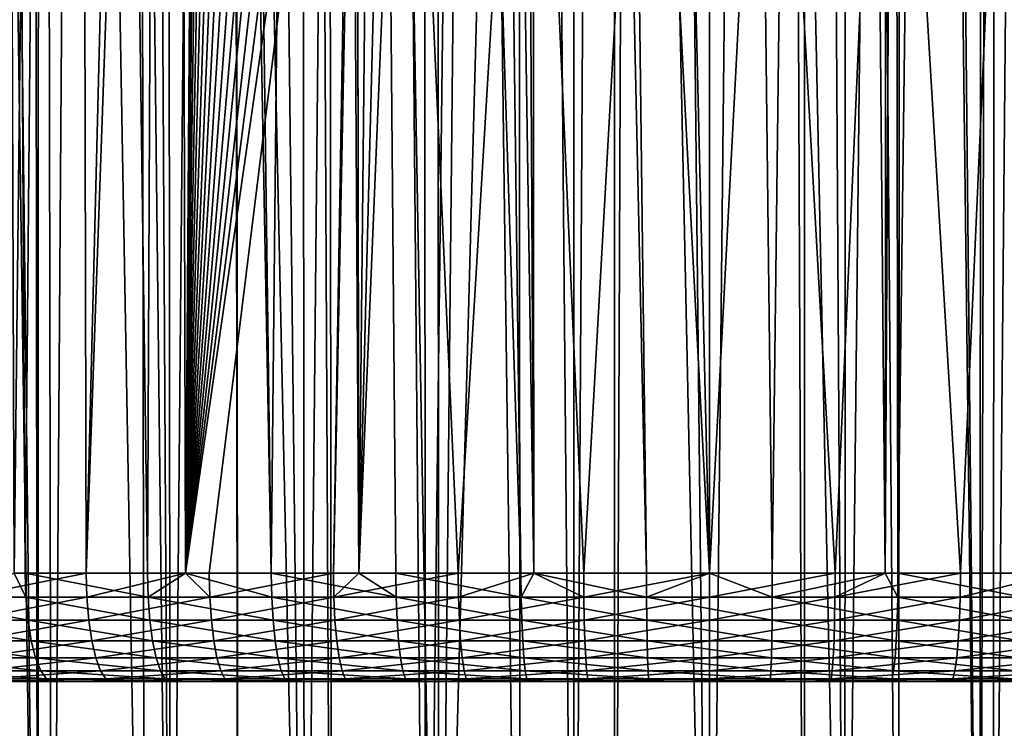
# Model space of a CAD drawing. Extents: x -45 to 45, y -56.5 to 0.
# Drawn here: x -5 to 2.1, y -51.3 to -46.2 of the extents above; entities that cross this region are included whole.
import ezdxf

# ---------------------------------------------------------------- set-up
doc = ezdxf.new("R2010")
doc.units = 0
doc.layers.add('L1', color=7, linetype='CONTINUOUS')
doc.layers.add('L3', color=7, linetype='CONTINUOUS')

msp = doc.modelspace()

# ---------------------------------------------------------------- linework, layer by layer
at = {"layer": 'L1', "color": 7}
for points in [[(-4.888289, -56.28023, -12.95036), (-5.428612, -9.271214, -12.65497), (-5.845428, -56.28023, -13.18457)], [(-5.455145, -56.28023, -56.91094), (-5.554246, -9.271214, -57.30895), (-4.888289, -56.28023, -57.04964)], [(-4.888289, -56.28023, -57.04964), (-5.554246, -9.271214, -57.30895), (-4.943245, -9.271214, -57.45739)], [(-4.888289, -56.28023, -12.95036), (-4.871226, -9.271214, -12.53228), (-5.428612, -9.271214, -12.65497)], [(-4.888289, -56.28023, -57.04964), (-4.943245, -9.271214, -57.45739), (-4.109488, -56.28023, -57.20456)], [(-4.109488, -56.28023, -57.20456), (-4.943245, -9.271214, -57.45739), (-4.184033, -9.271214, -57.60734)], [(-4.785087, -56.28023, -12.92983), (-4.871226, -9.271214, -12.53228), (-4.888289, -56.28023, -12.95036)], [(-4.785087, -56.28023, -12.92983), (-4.455558, -9.271214, -12.44079), (-4.871226, -9.271214, -12.53228)], [(-3.921844, -56.28023, -12.75812), (-4.455558, -9.271214, -12.44079), (-4.785087, -56.28023, -12.92983)], [(-3.921844, -56.28023, -12.75812), (-3.493192, -9.271214, -12.27229), (-4.455558, -9.271214, -12.44079)], [(-4.109488, -56.28023, -57.20456), (-4.184033, -9.271214, -57.60734), (-3.921844, -56.28023, -57.24188)], [(-3.921844, -56.28023, -57.24188), (-4.184033, -9.271214, -57.60734), (-3.965779, -9.271214, -57.65044)], [(-3.921844, -56.28023, -57.24188), (-3.965779, -9.271214, -57.65044), (-2.947934, -56.28023, -57.39178)], [(-2.947934, -56.28023, -57.39178), (-3.965779, -9.271214, -57.65044), (-2.980867, -9.271214, -57.80097)], [(-3.430161, -56.28023, -12.68244), (-3.493192, -9.271214, -12.27229), (-3.921844, -56.28023, -12.75812)], [(-3.430161, -56.28023, -12.68244), (-3.474138, -9.271214, -12.26895), (-3.493192, -9.271214, -12.27229)], [(-2.947934, -56.28023, -12.60822), (-2.486197, -9.271214, -12.1398), (-3.474138, -9.271214, -12.26895)], [(-2.947934, -56.28023, -12.60822), (-3.474138, -9.271214, -12.26895), (-3.430161, -56.28023, -12.68244)], [(-2.947934, -56.28023, -57.39178), (-2.980867, -9.271214, -57.80097), (-2.748241, -56.28023, -57.41365)], [(-2.748241, -56.28023, -57.41365), (-2.980867, -9.271214, -57.80097), (-2.798167, -9.271214, -57.82085)], [(-2.063501, -56.28023, -12.51136), (-2.486197, -9.271214, -12.1398), (-2.947934, -56.28023, -12.60822)], [(-2.748241, -56.28023, -57.41365), (-2.798167, -9.271214, -57.82085), (-1.968412, -56.28023, -57.49905)], [(-1.968412, -56.28023, -57.49905), (-2.798167, -9.271214, -57.82085), (-1.990359, -9.271214, -57.9087)], [(-2.063501, -56.28023, -12.51136), (-2.100726, -9.271214, -12.10631), (-2.486197, -9.271214, -12.1398)], [(-1.493588, -9.271214, -12.05356), (-2.100726, -9.271214, -12.10631), (-2.063501, -56.28023, -12.51136)], [(-1.968412, -56.28023, -12.50094), (-1.493588, -9.271214, -12.05356), (-2.063501, -56.28023, -12.51136)], [(-1.968412, -56.28023, -57.49905), (-1.990359, -9.271214, -57.9087), (-1.376534, -56.28023, -57.53785)], [(-1.376534, -56.28023, -57.53785), (-1.990359, -9.271214, -57.9087), (-1.401528, -9.271214, -57.94702)], [(-1.968412, -56.28023, -12.50094), (-0.701108, -9.271214, -12.0192), (-1.493588, -9.271214, -12.05356)], [(-0.985144, -56.28023, -12.4365), (-0.701108, -9.271214, -12.0192), (-1.968412, -56.28023, -12.50094)], [(-1.376534, -56.28023, -57.53785), (-1.401528, -9.271214, -57.94702), (-0.985144, -56.28023, -57.5635)], [(-0.985144, -56.28023, -57.5635), (-1.401528, -9.271214, -57.94702), (-0.996115, -9.271214, -57.97341)], [(-0.985144, -56.28023, -57.5635), (-0.996115, -9.271214, -57.97341), (0, -56.28023, -57.585)], [(0, -56.28023, -57.585), (-0.996115, -9.271214, -57.97341), (0, -9.271214, -57.995)], [(-0.688657, -56.28023, -12.43003), (-0.701108, -9.271214, -12.0192), (-0.985144, -56.28023, -12.4365)], [(-0.688657, -56.28023, -12.43003), (-0.498174, -9.271214, -12.0104), (-0.701108, -9.271214, -12.0192)], [(0, -56.28023, -12.415), (-0.498174, -9.271214, -12.0104), (-0.688657, -56.28023, -12.43003)], [(0, -56.28023, -12.415), (0.498174, -9.271214, -12.0104), (-0.498174, -9.271214, -12.0104)], [(0.688657, -56.28023, -12.43003), (0.498174, -9.271214, -12.0104), (0, -56.28023, -12.415)], [(0, -56.28023, -57.585), (0, -9.271214, -57.995), (0.985144, -56.28023, -57.5635)], [(0.985144, -56.28023, -57.5635), (0, -9.271214, -57.995), (0.996115, -9.271214, -57.97341)], [(0.688657, -56.28023, -12.43003), (0.701108, -9.271214, -12.0192), (0.498174, -9.271214, -12.0104)], [(0.985144, -56.28023, -12.4365), (0.701108, -9.271214, -12.0192), (0.688657, -56.28023, -12.43003)], [(0.985144, -56.28023, -12.4365), (1.493588, -9.271214, -12.05356), (0.701108, -9.271214, -12.0192)], [(1.968412, -56.28023, -12.50094), (1.493588, -9.271214, -12.05356), (0.985144, -56.28023, -12.4365)], [(0.985144, -56.28023, -57.5635), (0.996115, -9.271214, -57.97341), (1.376534, -56.28023, -57.53785)], [(1.376534, -56.28023, -57.53785), (0.996115, -9.271214, -57.97341), (1.401528, -9.271214, -57.94702)], [(1.376534, -56.28023, -57.53785), (1.401528, -9.271214, -57.94702), (1.968412, -56.28023, -57.49905)], [(1.968412, -56.28023, -57.49905), (1.401528, -9.271214, -57.94702), (1.990359, -9.271214, -57.9087)], [(1.968412, -56.28023, -12.50094), (2.100726, -9.271214, -12.10631), (1.493588, -9.271214, -12.05356)], [(2.063501, -56.28023, -12.51136), (2.100726, -9.271214, -12.10631), (1.968412, -56.28023, -12.50094)], [(1.968412, -56.28023, -57.49905), (1.990359, -9.271214, -57.9087), (2.748241, -56.28023, -57.41365)], [(2.748241, -56.28023, -57.41365), (1.990359, -9.271214, -57.9087), (2.798167, -9.271214, -57.82085)], [(2.947934, -56.28023, -12.60822), (2.486197, -9.271214, -12.1398), (2.063501, -56.28023, -12.51136)], [(2.063501, -56.28023, -12.51136), (2.486197, -9.271214, -12.1398), (2.100726, -9.271214, -12.10631)]]:
    msp.add_3dface(points, dxfattribs=at)
at = {"layer": 'L3', "color": 7}
for points in [[(-5.059771, -50.17975, 54.29501), (-4.625694, -11.27277, 54.96694), (-5.197618, -11.27277, 54.82065)], [(-5.060561, -50.17975, 15.70176), (-5.197618, -11.27277, 15.17935), (-4.979703, -50.17975, 15.67893)], [(-4.979703, -50.17975, 15.67893), (-5.197618, -11.27277, 15.17935), (-4.625694, -11.27277, 15.03306)], [(-4.535374, -50.17975, 54.43017), (-4.625694, -11.27277, 54.96694), (-5.059771, -50.17975, 54.29501)], [(-4.979703, -50.17975, 15.67893), (-4.625694, -11.27277, 15.03306), (-4.088661, -50.17975, 15.47094)], [(-4.535374, -50.17975, 54.43017), (-3.933159, -26.12858, 54.90341), (-4.625694, -11.27277, 54.96694)], [(-4.088661, -50.17975, 15.47094), (-4.625694, -11.27277, 15.03306), (-3.917187, -11.27277, 14.88583)], [(-4.088661, -50.17975, 15.47094), (-3.917187, -11.27277, 14.88583), (-3.813274, -50.17975, 15.41985)], [(-3.813274, -50.17975, 15.41985), (-3.917187, -11.27277, 14.88583), (-3.189021, -50.17975, 15.30403)], [(-3.189021, -50.17975, 15.30403), (-3.917187, -11.27277, 14.88583), (-3.712113, -11.27277, 14.84321)], [(-3.189021, -50.17975, 15.30403), (-3.712113, -11.27277, 14.84321), (-2.790838, -11.27277, 14.69515)], [(-2.790838, -11.27277, 14.69515), (-2.550866, -50.17975, 15.21567), (-3.189021, -50.17975, 15.30403)], [(-2.620577, -11.27277, 14.67568), (-2.550866, -50.17975, 15.21567), (-2.790838, -11.27277, 14.69515)], [(-1.863778, -11.27277, 14.58916), (-1.371528, -50.17975, 15.09472), (-2.620577, -11.27277, 14.67568)], [(-2.620577, -11.27277, 14.67568), (-1.371528, -50.17975, 15.09472), (-2.282675, -50.17975, 15.17853)], [(-2.620577, -11.27277, 14.67568), (-2.282675, -50.17975, 15.17853), (-2.550866, -50.17975, 15.21567)], [(-1.312817, -11.27277, 14.55148), (-1.278271, -50.17975, 15.09044), (-1.863778, -11.27277, 14.58916)], [(-1.863778, -11.27277, 14.58916), (-1.278271, -50.17975, 15.09044), (-1.371528, -50.17975, 15.09472)], [(-0.932856, -11.27277, 14.52549), (-0.457497, -50.17975, 15.05277), (-1.312817, -11.27277, 14.55148)], [(-1.312817, -11.27277, 14.55148), (-0.457497, -50.17975, 15.05277), (-1.278271, -50.17975, 15.09044)], [(0, -11.27277, 14.50425), (0, -50.17975, 15.05277), (-0.932856, -11.27277, 14.52549)], [(-0.932856, -11.27277, 14.52549), (0, -50.17975, 15.05277), (-0.457497, -50.17975, 15.05277)], [(0.932856, -11.27277, 14.52549), (0.457497, -50.17975, 15.05277), (0, -11.27277, 14.50425)], [(0, -11.27277, 14.50425), (0.457497, -50.17975, 15.05277), (0, -50.17975, 15.05277)], [(0.932856, -11.27277, 14.52549), (1.278271, -50.17975, 15.09044), (0.457497, -50.17975, 15.05277)], [(1.312817, -11.27277, 14.55148), (1.278271, -50.17975, 15.09044), (0.932856, -11.27277, 14.52549)], [(1.312817, -11.27277, 14.55148), (1.371528, -50.17975, 15.09472), (1.278271, -50.17975, 15.09044)], [(1.863778, -11.27277, 14.58916), (1.371528, -50.17975, 15.09472), (1.312817, -11.27277, 14.55148)], [(1.863778, -11.27277, 14.58916), (2.282675, -50.17975, 15.17853), (1.371528, -50.17975, 15.09472)], [(2.620577, -11.27277, 14.67568), (2.282675, -50.17975, 15.17853), (1.863778, -11.27277, 14.58916)], [(-3.865195, -31.15085, 54.84514), (-3.933159, -26.12858, 54.90341), (-4.535374, -50.17975, 54.43017)], [(-3.813415, -50.17975, 54.58132), (-3.865195, -31.15085, 54.84514), (-4.535374, -50.17975, 54.43017)], [(-3.813415, -50.17975, 54.58132), (-3.743011, -40.17976, 54.74038), (-3.865195, -31.15085, 54.84514)], [(-3.741648, -40.22824, 54.73995), (-3.743011, -40.17976, 54.74038), (-3.813415, -50.17975, 54.58132)], [(-3.813415, -50.17975, 54.58132), (-3.730542, -40.36177, 54.74016), (-3.741648, -40.22824, 54.73995)], [(-3.813415, -50.17975, 54.58132), (-3.708579, -40.49457, 54.74241), (-3.730542, -40.36177, 54.74016)], [(-3.674972, -40.62829, 54.74679), (-3.708579, -40.49457, 54.74241), (-3.813415, -50.17975, 54.58132)], [(-3.813415, -50.17975, 54.58132), (-3.631971, -40.75444, 54.75295), (-3.674972, -40.62829, 54.74679)], [(-3.813415, -50.17975, 54.58132), (-3.578798, -40.87679, 54.76092), (-3.631971, -40.75444, 54.75295)], [(-3.515366, -40.99506, 54.77063), (-3.578798, -40.87679, 54.76092), (-3.813415, -50.17975, 54.58132)], [(-3.813415, -50.17975, 54.58132), (-3.440586, -41.11008, 54.78214), (-3.515366, -40.99506, 54.77063)], [(-3.813415, -50.17975, 54.58132), (-3.359158, -41.2148, 54.79465), (-3.440586, -41.11008, 54.78214)], [(-3.269264, -41.31232, 54.80832), (-3.359158, -41.2148, 54.79465), (-3.813415, -50.17975, 54.58132)], [(-3.813415, -50.17975, 54.58132), (-3.170928, -41.40232, 54.82303), (-3.269264, -41.31232, 54.80832)], [(-3.813415, -50.17975, 54.58132), (-3.066401, -41.48273, 54.83833), (-3.170928, -41.40232, 54.82303)], [(-2.955588, -41.55375, 54.85414), (-3.066401, -41.48273, 54.83833), (-3.813415, -50.17975, 54.58132)], [(-3.813415, -50.17975, 54.58132), (-2.839081, -41.61493, 54.87027), (-2.955588, -41.55375, 54.85414)], [(-3.813415, -50.17975, 54.58132), (-2.717009, -41.66599, 54.88661), (-2.839081, -41.61493, 54.87027)], [(-2.592508, -41.70566, 54.90266), (-2.717009, -41.66599, 54.88661), (-3.813415, -50.17975, 54.58132)], [(-3.813415, -50.17975, 54.58132), (-3.639798, -50.17975, 54.61767), (-2.592508, -41.70566, 54.90266)], [(-2.592508, -41.70566, 54.90266), (-3.639798, -50.17975, 54.61767), (-2.736568, -50.17975, 54.76392)], [(-2.592508, -41.70566, 54.90266), (-2.736568, -50.17975, 54.76392), (-2.566579, -41.71149, 54.90587)], [(-2.566579, -41.71149, 54.90587), (-2.736568, -50.17975, 54.76392), (-2.551076, -50.17975, 54.78528)], [(-2.566579, -41.71149, 54.90587), (-2.551076, -50.17975, 54.78528), (-2.465224, -41.73425, 54.91843)], [(-2.551076, -50.17975, 54.78528), (-2.335768, -41.75157, 54.93378), (-2.465224, -41.73425, 54.91843)], [(-2.551076, -50.17975, 54.78528), (-2.20433, -41.75742, 54.94866), (-2.335768, -41.75157, 54.93378)], [(-1.827582, -50.17975, 54.8686), (-2.20433, -41.75742, 54.94866), (-2.551076, -50.17975, 54.78528)], [(-1.827582, -50.17975, 54.8686), (-1.324309, -41.75742, 55.02634), (-2.20433, -41.75742, 54.94866)], [(-1.278014, -50.17975, 54.90646), (-1.324309, -41.75742, 55.02634), (-1.827582, -50.17975, 54.8686)], [(-1.278014, -50.17975, 54.90646), (-1.285859, -41.75742, 55.02803), (-1.324309, -41.75742, 55.02634)], [(-0.914753, -50.17975, 54.93149), (-0.441722, -41.75742, 55.06522), (-1.285859, -41.75742, 55.02803)], [(-0.914753, -50.17975, 54.93149), (-1.285859, -41.75742, 55.02803), (-1.278014, -50.17975, 54.90646)], [(0, -50.17975, 54.95247), (-0.441722, -41.75742, 55.06522), (-0.914753, -50.17975, 54.93149)], [(0, -50.17975, 54.95247), (0, -41.75742, 55.06522), (-0.441722, -41.75742, 55.06522)], [(0.914753, -50.17975, 54.93149), (0.441722, -41.75742, 55.06522), (0, -50.17975, 54.95247)], [(0, -50.17975, 54.95247), (0.441722, -41.75742, 55.06522), (0, -41.75742, 55.06522)], [(0.914753, -50.17975, 54.93149), (1.285859, -41.75742, 55.02803), (0.441722, -41.75742, 55.06522)], [(1.278014, -50.17975, 54.90646), (1.285859, -41.75742, 55.02803), (0.914753, -50.17975, 54.93149)], [(1.827582, -50.17975, 54.8686), (1.324309, -41.75742, 55.02634), (1.278014, -50.17975, 54.90646)], [(1.278014, -50.17975, 54.90646), (1.324309, -41.75742, 55.02634), (1.285859, -41.75742, 55.02803)], [(1.827582, -50.17975, 54.8686), (2.20433, -41.75742, 54.94866), (1.324309, -41.75742, 55.02634)], [(2.551076, -50.17975, 54.78528), (2.20433, -41.75742, 54.94866), (1.827582, -50.17975, 54.8686)], [(-5.853761, -50.35592, 15.94874), (-5.060561, -50.17975, 15.70176), (-4.974171, -50.35592, 15.70039)], [(-5.41539, -50.35592, 54.18048), (-4.530336, -50.35592, 54.40858), (-4.535374, -50.17975, 54.43017)], [(-5.41539, -50.35592, 54.18048), (-4.535374, -50.17975, 54.43017), (-5.059771, -50.17975, 54.29501)], [(-5.060561, -50.17975, 15.70176), (-4.979703, -50.17975, 15.67893), (-4.974171, -50.35592, 15.70039)], [(-4.974171, -50.35592, 15.70039), (-4.979703, -50.17975, 15.67893), (-4.084119, -50.35592, 15.49264)], [(-4.979703, -50.17975, 15.67893), (-4.088661, -50.17975, 15.47094), (-4.084119, -50.35592, 15.49264)], [(-4.530336, -50.35592, 54.40858), (-3.813415, -50.17975, 54.58132), (-4.535374, -50.17975, 54.43017)], [(-4.530336, -50.35592, 54.40858), (-3.635755, -50.35592, 54.59588), (-3.813415, -50.17975, 54.58132)], [(-4.084119, -50.35592, 15.49264), (-4.088661, -50.17975, 15.47094), (-3.813274, -50.17975, 15.41985)], [(-4.084119, -50.35592, 15.49264), (-3.813274, -50.17975, 15.41985), (-3.185479, -50.35592, 15.32591)], [(-3.635755, -50.35592, 54.59588), (-3.639798, -50.17975, 54.61767), (-3.813415, -50.17975, 54.58132)], [(-3.185479, -50.35592, 15.32591), (-3.813274, -50.17975, 15.41985), (-3.189021, -50.17975, 15.30403)], [(-3.635755, -50.35592, 54.59588), (-2.736568, -50.17975, 54.76392), (-3.639798, -50.17975, 54.61767)], [(-3.635755, -50.35592, 54.59588), (-2.733527, -50.35592, 54.74196), (-2.736568, -50.17975, 54.76392)], [(-3.185479, -50.35592, 15.32591), (-3.189021, -50.17975, 15.30403), (-2.280139, -50.35592, 15.20055)], [(-2.280139, -50.35592, 15.20055), (-3.189021, -50.17975, 15.30403), (-2.550866, -50.17975, 15.21567)], [(-2.551076, -50.17975, 54.78528), (-2.736568, -50.17975, 54.76392), (-2.733527, -50.35592, 54.74196)], [(-2.733527, -50.35592, 54.74196), (-1.825552, -50.35592, 54.84652), (-1.827582, -50.17975, 54.8686)], [(-2.733527, -50.35592, 54.74196), (-1.827582, -50.17975, 54.8686), (-2.551076, -50.17975, 54.78528)], [(-2.280139, -50.35592, 15.20055), (-2.550866, -50.17975, 15.21567), (-2.282675, -50.17975, 15.17853)], [(-1.370004, -50.35592, 15.11684), (-2.280139, -50.35592, 15.20055), (-2.282675, -50.17975, 15.17853)], [(-1.370004, -50.35592, 15.11684), (-2.282675, -50.17975, 15.17853), (-1.371528, -50.17975, 15.09472)], [(-1.825552, -50.35592, 54.84652), (-1.278014, -50.17975, 54.90646), (-1.827582, -50.17975, 54.8686)], [(-1.825552, -50.35592, 54.84652), (-0.913737, -50.35592, 54.90935), (-1.278014, -50.17975, 54.90646)], [(-1.371528, -50.17975, 15.09472), (-1.278271, -50.17975, 15.09044), (-1.370004, -50.35592, 15.11684)], [(-1.370004, -50.35592, 15.11684), (-1.278271, -50.17975, 15.09044), (-0.456989, -50.35592, 15.07493)], [(-1.278271, -50.17975, 15.09044), (-0.457497, -50.17975, 15.05277), (-0.456989, -50.35592, 15.07493)], [(-0.913737, -50.35592, 54.90935), (-0.914753, -50.17975, 54.93149), (-1.278014, -50.17975, 54.90646)], [(-0.913737, -50.35592, 54.90935), (0, -50.17975, 54.95247), (-0.914753, -50.17975, 54.93149)], [(-0.913737, -50.35592, 54.90935), (0, -50.35592, 54.93031), (0, -50.17975, 54.95247)], [(-0.457497, -50.17975, 15.05277), (0, -50.17975, 15.05277), (-0.456989, -50.35592, 15.07493)], [(-0.456989, -50.35592, 15.07493), (0, -50.17975, 15.05277), (0.456989, -50.35592, 15.07493)], [(0, -50.17975, 15.05277), (0.457497, -50.17975, 15.05277), (0.456989, -50.35592, 15.07493)], [(0, -50.35592, 54.93031), (0.913737, -50.35592, 54.90935), (0.914753, -50.17975, 54.93149)], [(0, -50.35592, 54.93031), (0.914753, -50.17975, 54.93149), (0, -50.17975, 54.95247)], [(0.457497, -50.17975, 15.05277), (1.278271, -50.17975, 15.09044), (0.456989, -50.35592, 15.07493)], [(0.456989, -50.35592, 15.07493), (1.278271, -50.17975, 15.09044), (1.370004, -50.35592, 15.11684)], [(1.825552, -50.35592, 54.84652), (1.827582, -50.17975, 54.8686), (0.913737, -50.35592, 54.90935)], [(0.913737, -50.35592, 54.90935), (1.827582, -50.17975, 54.8686), (1.278014, -50.17975, 54.90646)], [(0.913737, -50.35592, 54.90935), (1.278014, -50.17975, 54.90646), (0.914753, -50.17975, 54.93149)], [(1.278271, -50.17975, 15.09044), (1.371528, -50.17975, 15.09472), (1.370004, -50.35592, 15.11684)], [(1.370004, -50.35592, 15.11684), (1.371528, -50.17975, 15.09472), (2.280139, -50.35592, 15.20055)], [(1.371528, -50.17975, 15.09472), (2.282675, -50.17975, 15.17853), (2.280139, -50.35592, 15.20055)], [(2.551076, -50.17975, 54.78528), (1.827582, -50.17975, 54.8686), (1.825552, -50.35592, 54.84652)], [(1.825552, -50.35592, 54.84652), (2.733527, -50.35592, 54.74196), (2.551076, -50.17975, 54.78528)], [(-4.959077, -50.52286, 15.75896), (-5.835998, -50.52286, 16.00655), (-5.853761, -50.35592, 15.94874)], [(-5.853761, -50.35592, 15.94874), (-4.974171, -50.35592, 15.70039), (-4.959077, -50.52286, 15.75896)], [(-5.398957, -50.52286, 54.12227), (-4.530336, -50.35592, 54.40858), (-5.41539, -50.35592, 54.18048)], [(-5.398957, -50.52286, 54.12227), (-4.516589, -50.52286, 54.34969), (-4.530336, -50.35592, 54.40858)], [(-4.974171, -50.35592, 15.70039), (-4.084119, -50.35592, 15.49264), (-4.071726, -50.52286, 15.55184)], [(-4.959077, -50.52286, 15.75896), (-4.974171, -50.35592, 15.70039), (-4.071726, -50.52286, 15.55184)], [(-4.516589, -50.52286, 54.34969), (-3.635755, -50.35592, 54.59588), (-4.530336, -50.35592, 54.40858)], [(-4.516589, -50.52286, 54.34969), (-3.624722, -50.52286, 54.53641), (-3.635755, -50.35592, 54.59588)], [(-3.185479, -50.35592, 15.32591), (-3.175812, -50.52286, 15.38561), (-4.084119, -50.35592, 15.49264)], [(-4.071726, -50.52286, 15.55184), (-4.084119, -50.35592, 15.49264), (-3.175812, -50.52286, 15.38561)], [(-3.624722, -50.52286, 54.53641), (-2.733527, -50.35592, 54.74196), (-3.635755, -50.35592, 54.59588)], [(-3.624722, -50.52286, 54.53641), (-2.725233, -50.52286, 54.68205), (-2.733527, -50.35592, 54.74196)], [(-2.280139, -50.35592, 15.20055), (-2.27322, -50.52286, 15.26063), (-3.185479, -50.35592, 15.32591)], [(-3.185479, -50.35592, 15.32591), (-2.27322, -50.52286, 15.26063), (-3.175812, -50.52286, 15.38561)], [(-2.725233, -50.52286, 54.68205), (-1.825552, -50.35592, 54.84652), (-2.733527, -50.35592, 54.74196)], [(-2.725233, -50.52286, 54.68205), (-1.820012, -50.52286, 54.7863), (-1.825552, -50.35592, 54.84652)], [(-1.365847, -50.52286, 15.17717), (-2.27322, -50.52286, 15.26063), (-2.280139, -50.35592, 15.20055)], [(-1.365847, -50.52286, 15.17717), (-2.280139, -50.35592, 15.20055), (-1.370004, -50.35592, 15.11684)], [(-1.820012, -50.52286, 54.7863), (-0.913737, -50.35592, 54.90935), (-1.825552, -50.35592, 54.84652)], [(-1.820012, -50.52286, 54.7863), (-0.910964, -50.52286, 54.84894), (-0.913737, -50.35592, 54.90935)], [(-0.455602, -50.52286, 15.1354), (-1.365847, -50.52286, 15.17717), (-1.370004, -50.35592, 15.11684)], [(-1.370004, -50.35592, 15.11684), (-0.456989, -50.35592, 15.07493), (-0.455602, -50.52286, 15.1354)], [(-0.910964, -50.52286, 54.84894), (0, -50.35592, 54.93031), (-0.913737, -50.35592, 54.90935)], [(-0.910964, -50.52286, 54.84894), (0, -50.52286, 54.86983), (0, -50.35592, 54.93031)], [(-0.456989, -50.35592, 15.07493), (0.456989, -50.35592, 15.07493), (0.455602, -50.52286, 15.1354)], [(-0.455602, -50.52286, 15.1354), (-0.456989, -50.35592, 15.07493), (0.455602, -50.52286, 15.1354)], [(0, -50.52286, 54.86983), (0.910964, -50.52286, 54.84894), (0.913737, -50.35592, 54.90935)], [(0, -50.52286, 54.86983), (0.913737, -50.35592, 54.90935), (0, -50.35592, 54.93031)], [(0.455602, -50.52286, 15.1354), (0.456989, -50.35592, 15.07493), (1.365847, -50.52286, 15.17717)], [(0.456989, -50.35592, 15.07493), (1.370004, -50.35592, 15.11684), (1.365847, -50.52286, 15.17717)], [(1.825552, -50.35592, 54.84652), (0.913737, -50.35592, 54.90935), (0.910964, -50.52286, 54.84894)], [(0.910964, -50.52286, 54.84894), (1.820012, -50.52286, 54.7863), (1.825552, -50.35592, 54.84652)], [(1.365847, -50.52286, 15.17717), (1.370004, -50.35592, 15.11684), (2.27322, -50.52286, 15.26063)], [(1.370004, -50.35592, 15.11684), (2.280139, -50.35592, 15.20055), (2.27322, -50.52286, 15.26063)], [(2.725233, -50.52286, 54.68205), (2.733527, -50.35592, 54.74196), (1.820012, -50.52286, 54.7863)], [(1.825552, -50.35592, 54.84652), (1.820012, -50.52286, 54.7863), (2.733527, -50.35592, 54.74196)], [(-4.959077, -50.52286, 15.75896), (-4.935164, -50.67235, 15.85174), (-5.835998, -50.52286, 16.00655)], [(-5.807857, -50.67235, 16.09813), (-5.835998, -50.52286, 16.00655), (-4.935164, -50.67235, 15.85174)], [(-5.372923, -50.67235, 54.03006), (-4.516589, -50.52286, 54.34969), (-5.398957, -50.52286, 54.12227)], [(-5.372923, -50.67235, 54.03006), (-4.49481, -50.67235, 54.25639), (-4.516589, -50.52286, 54.34969)], [(-4.052092, -50.67235, 15.64561), (-4.935164, -50.67235, 15.85174), (-4.959077, -50.52286, 15.75896)], [(-4.959077, -50.52286, 15.75896), (-4.071726, -50.52286, 15.55184), (-4.052092, -50.67235, 15.64561)], [(-4.49481, -50.67235, 54.25639), (-3.624722, -50.52286, 54.53641), (-4.516589, -50.52286, 54.34969)], [(-4.49481, -50.67235, 54.25639), (-3.607244, -50.67235, 54.44221), (-3.624722, -50.52286, 54.53641)], [(-4.071726, -50.52286, 15.55184), (-3.175812, -50.52286, 15.38561), (-3.160499, -50.67235, 15.48019)], [(-4.052092, -50.67235, 15.64561), (-4.071726, -50.52286, 15.55184), (-3.160499, -50.67235, 15.48019)], [(-3.607244, -50.67235, 54.44221), (-2.725233, -50.52286, 54.68205), (-3.624722, -50.52286, 54.53641)], [(-3.607244, -50.67235, 54.44221), (-2.712092, -50.67235, 54.58714), (-2.725233, -50.52286, 54.68205)], [(-3.175812, -50.52286, 15.38561), (-2.27322, -50.52286, 15.26063), (-2.262259, -50.67235, 15.35582)], [(-3.160499, -50.67235, 15.48019), (-3.175812, -50.52286, 15.38561), (-2.262259, -50.67235, 15.35582)], [(-2.712092, -50.67235, 54.58714), (-1.820012, -50.52286, 54.7863), (-2.725233, -50.52286, 54.68205)], [(-2.712092, -50.67235, 54.58714), (-1.811236, -50.67235, 54.69089), (-1.820012, -50.52286, 54.7863)], [(-1.359261, -50.67235, 15.27276), (-2.262259, -50.67235, 15.35582), (-2.27322, -50.52286, 15.26063)], [(-1.359261, -50.67235, 15.27276), (-2.27322, -50.52286, 15.26063), (-1.365847, -50.52286, 15.17717)], [(-1.811236, -50.67235, 54.69089), (-0.910964, -50.52286, 54.84894), (-1.820012, -50.52286, 54.7863)], [(-1.811236, -50.67235, 54.69089), (-0.906571, -50.67235, 54.75323), (-0.910964, -50.52286, 54.84894)], [(-0.453405, -50.67235, 15.23118), (-1.359261, -50.67235, 15.27276), (-1.365847, -50.52286, 15.17717)], [(-0.455602, -50.52286, 15.1354), (-0.453405, -50.67235, 15.23118), (-1.365847, -50.52286, 15.17717)], [(-0.906571, -50.67235, 54.75323), (0, -50.52286, 54.86983), (-0.910964, -50.52286, 54.84894)], [(-0.906571, -50.67235, 54.75323), (0, -50.67235, 54.77402), (0, -50.52286, 54.86983)], [(0.453405, -50.67235, 15.23118), (-0.453405, -50.67235, 15.23118), (-0.455602, -50.52286, 15.1354)], [(-0.455602, -50.52286, 15.1354), (0.455602, -50.52286, 15.1354), (0.453405, -50.67235, 15.23118)], [(0, -50.67235, 54.77402), (0.910964, -50.52286, 54.84894), (0, -50.52286, 54.86983)], [(0, -50.67235, 54.77402), (0.906571, -50.67235, 54.75323), (0.910964, -50.52286, 54.84894)], [(0.453405, -50.67235, 15.23118), (0.455602, -50.52286, 15.1354), (1.359261, -50.67235, 15.27276)], [(0.455602, -50.52286, 15.1354), (1.365847, -50.52286, 15.17717), (1.359261, -50.67235, 15.27276)], [(1.811236, -50.67235, 54.69089), (1.820012, -50.52286, 54.7863), (0.906571, -50.67235, 54.75323)], [(0.910964, -50.52286, 54.84894), (0.906571, -50.67235, 54.75323), (1.820012, -50.52286, 54.7863)], [(1.359261, -50.67235, 15.27276), (1.365847, -50.52286, 15.17717), (2.262259, -50.67235, 15.35582)], [(1.365847, -50.52286, 15.17717), (2.27322, -50.52286, 15.26063), (2.262259, -50.67235, 15.35582)], [(2.725233, -50.52286, 54.68205), (1.820012, -50.52286, 54.7863), (1.811236, -50.67235, 54.69089)], [(2.712092, -50.67235, 54.58714), (2.725233, -50.52286, 54.68205), (1.811236, -50.67235, 54.69089)], [(-4.903611, -50.79702, 15.97416), (-5.770724, -50.79702, 16.21898), (-5.807857, -50.67235, 16.09813)], [(-5.807857, -50.67235, 16.09813), (-4.935164, -50.67235, 15.85174), (-4.903611, -50.79702, 15.97416)], [(-5.338571, -50.79702, 53.9084), (-4.49481, -50.67235, 54.25639), (-5.372923, -50.67235, 54.03006)], [(-5.338571, -50.79702, 53.9084), (-4.466072, -50.79702, 54.13327), (-4.49481, -50.67235, 54.25639)], [(-4.052092, -50.67235, 15.64561), (-4.026185, -50.79702, 15.76935), (-4.935164, -50.67235, 15.85174)], [(-4.903611, -50.79702, 15.97416), (-4.935164, -50.67235, 15.85174), (-4.026185, -50.79702, 15.76935)], [(-4.466072, -50.79702, 54.13327), (-3.607244, -50.67235, 54.44221), (-4.49481, -50.67235, 54.25639)], [(-4.466072, -50.79702, 54.13327), (-3.584181, -50.79702, 54.31791), (-3.607244, -50.67235, 54.44221)], [(-3.140292, -50.79702, 15.60499), (-4.026185, -50.79702, 15.76935), (-4.052092, -50.67235, 15.64561)], [(-4.052092, -50.67235, 15.64561), (-3.160499, -50.67235, 15.48019), (-3.140292, -50.79702, 15.60499)], [(-3.584181, -50.79702, 54.31791), (-2.712092, -50.67235, 54.58714), (-3.607244, -50.67235, 54.44221)], [(-3.584181, -50.79702, 54.31791), (-2.694752, -50.79702, 54.46192), (-2.712092, -50.67235, 54.58714)], [(-3.160499, -50.67235, 15.48019), (-2.262259, -50.67235, 15.35582), (-2.247795, -50.79702, 15.48141)], [(-3.140292, -50.79702, 15.60499), (-3.160499, -50.67235, 15.48019), (-2.247795, -50.79702, 15.48141)], [(-2.694752, -50.79702, 54.46192), (-1.811236, -50.67235, 54.69089), (-2.712092, -50.67235, 54.58714)], [(-2.694752, -50.79702, 54.46192), (-1.799656, -50.79702, 54.56499), (-1.811236, -50.67235, 54.69089)], [(-1.35057, -50.79702, 15.39888), (-2.247795, -50.79702, 15.48141), (-2.262259, -50.67235, 15.35582)], [(-1.35057, -50.79702, 15.39888), (-2.262259, -50.67235, 15.35582), (-1.359261, -50.67235, 15.27276)], [(-1.799656, -50.79702, 54.56499), (-0.906571, -50.67235, 54.75323), (-1.811236, -50.67235, 54.69089)], [(-1.799656, -50.79702, 54.56499), (-0.900775, -50.79702, 54.62693), (-0.906571, -50.67235, 54.75323)], [(-0.450506, -50.79702, 15.35757), (-1.35057, -50.79702, 15.39888), (-1.359261, -50.67235, 15.27276)], [(-0.453405, -50.67235, 15.23118), (-0.450506, -50.79702, 15.35757), (-1.359261, -50.67235, 15.27276)], [(-0.900775, -50.79702, 54.62693), (0, -50.67235, 54.77402), (-0.906571, -50.67235, 54.75323)], [(-0.900775, -50.79702, 54.62693), (0, -50.79702, 54.64759), (0, -50.67235, 54.77402)], [(0.450506, -50.79702, 15.35757), (-0.450506, -50.79702, 15.35757), (-0.453405, -50.67235, 15.23118)], [(0.453405, -50.67235, 15.23118), (0.450506, -50.79702, 15.35757), (-0.453405, -50.67235, 15.23118)], [(0.906571, -50.67235, 54.75323), (0, -50.67235, 54.77402), (0, -50.79702, 54.64759)], [(0.900775, -50.79702, 54.62693), (0.906571, -50.67235, 54.75323), (0, -50.79702, 54.64759)], [(1.35057, -50.79702, 15.39888), (0.450506, -50.79702, 15.35757), (0.453405, -50.67235, 15.23118)], [(0.453405, -50.67235, 15.23118), (1.359261, -50.67235, 15.27276), (1.35057, -50.79702, 15.39888)], [(1.811236, -50.67235, 54.69089), (0.906571, -50.67235, 54.75323), (0.900775, -50.79702, 54.62693)], [(1.799656, -50.79702, 54.56499), (1.811236, -50.67235, 54.69089), (0.900775, -50.79702, 54.62693)], [(1.35057, -50.79702, 15.39888), (1.359261, -50.67235, 15.27276), (2.247795, -50.79702, 15.48141)], [(1.359261, -50.67235, 15.27276), (2.262259, -50.67235, 15.35582), (2.247795, -50.79702, 15.48141)], [(2.712092, -50.67235, 54.58714), (1.811236, -50.67235, 54.69089), (1.799656, -50.79702, 54.56499)], [(2.694752, -50.79702, 54.46192), (2.712092, -50.67235, 54.58714), (1.799656, -50.79702, 54.56499)], [(-4.865971, -50.89074, 16.1202), (-5.726429, -50.89074, 16.36314), (-5.770724, -50.79702, 16.21898)], [(-4.903611, -50.79702, 15.97416), (-4.865971, -50.89074, 16.1202), (-5.770724, -50.79702, 16.21898)], [(-5.297593, -50.89074, 53.76326), (-4.466072, -50.79702, 54.13327), (-5.338571, -50.79702, 53.9084)], [(-5.297593, -50.89074, 53.76326), (-4.431791, -50.89074, 53.98641), (-4.466072, -50.79702, 54.13327)], [(-3.995281, -50.89074, 15.91697), (-4.865971, -50.89074, 16.1202), (-4.903611, -50.79702, 15.97416)], [(-4.903611, -50.79702, 15.97416), (-4.026185, -50.79702, 15.76935), (-3.995281, -50.89074, 15.91697)], [(-4.431791, -50.89074, 53.98641), (-3.584181, -50.79702, 54.31791), (-4.466072, -50.79702, 54.13327)], [(-4.431791, -50.89074, 53.98641), (-3.556669, -50.89074, 54.16963), (-3.584181, -50.79702, 54.31791)], [(-3.140292, -50.79702, 15.60499), (-3.116188, -50.89074, 15.75386), (-4.026185, -50.79702, 15.76935)], [(-3.995281, -50.89074, 15.91697), (-4.026185, -50.79702, 15.76935), (-3.116188, -50.89074, 15.75386)], [(-3.556669, -50.89074, 54.16963), (-2.694752, -50.79702, 54.46192), (-3.584181, -50.79702, 54.31791)], [(-3.556669, -50.89074, 54.16963), (-2.674067, -50.89074, 54.31253), (-2.694752, -50.79702, 54.46192)], [(-2.230541, -50.89074, 15.63123), (-3.116188, -50.89074, 15.75386), (-3.140292, -50.79702, 15.60499)], [(-3.140292, -50.79702, 15.60499), (-2.247795, -50.79702, 15.48141), (-2.230541, -50.89074, 15.63123)], [(-2.674067, -50.89074, 54.31253), (-1.799656, -50.79702, 54.56499), (-2.694752, -50.79702, 54.46192)], [(-2.674067, -50.89074, 54.31253), (-1.785842, -50.89074, 54.41482), (-1.799656, -50.79702, 54.56499)], [(-1.340204, -50.89074, 15.54934), (-2.247795, -50.79702, 15.48141), (-1.35057, -50.79702, 15.39888)], [(-2.230541, -50.89074, 15.63123), (-2.247795, -50.79702, 15.48141), (-1.340204, -50.89074, 15.54934)], [(-1.785842, -50.89074, 54.41482), (-0.900775, -50.79702, 54.62693), (-1.799656, -50.79702, 54.56499)], [(-1.785842, -50.89074, 54.41482), (-0.893861, -50.89074, 54.47628), (-0.900775, -50.79702, 54.62693)], [(-0.447048, -50.89074, 15.50835), (-1.340204, -50.89074, 15.54934), (-1.35057, -50.79702, 15.39888)], [(-0.450506, -50.79702, 15.35757), (-0.447048, -50.89074, 15.50835), (-1.35057, -50.79702, 15.39888)], [(-0.893861, -50.89074, 54.47628), (0, -50.79702, 54.64759), (-0.900775, -50.79702, 54.62693)], [(-0.893861, -50.89074, 54.47628), (0, -50.89074, 54.49678), (0, -50.79702, 54.64759)], [(0.447048, -50.89074, 15.50835), (-0.447048, -50.89074, 15.50835), (-0.450506, -50.79702, 15.35757)], [(0.450506, -50.79702, 15.35757), (0.447048, -50.89074, 15.50835), (-0.450506, -50.79702, 15.35757)], [(0.900775, -50.79702, 54.62693), (0, -50.79702, 54.64759), (0, -50.89074, 54.49678)], [(0.893861, -50.89074, 54.47628), (0.900775, -50.79702, 54.62693), (0, -50.89074, 54.49678)], [(1.340204, -50.89074, 15.54934), (0.447048, -50.89074, 15.50835), (0.450506, -50.79702, 15.35757)], [(1.35057, -50.79702, 15.39888), (1.340204, -50.89074, 15.54934), (0.450506, -50.79702, 15.35757)], [(1.799656, -50.79702, 54.56499), (0.900775, -50.79702, 54.62693), (0.893861, -50.89074, 54.47628)], [(1.785842, -50.89074, 54.41482), (1.799656, -50.79702, 54.56499), (0.893861, -50.89074, 54.47628)], [(2.230541, -50.89074, 15.63123), (1.340204, -50.89074, 15.54934), (1.35057, -50.79702, 15.39888)], [(1.35057, -50.79702, 15.39888), (2.247795, -50.79702, 15.48141), (2.230541, -50.89074, 15.63123)], [(2.694752, -50.79702, 54.46192), (1.799656, -50.79702, 54.56499), (1.785842, -50.89074, 54.41482)], [(1.785842, -50.89074, 54.41482), (2.674067, -50.89074, 54.31253), (2.694752, -50.79702, 54.46192)], [(-4.824101, -50.94888, 16.28266), (-5.677154, -50.94888, 16.52351), (-5.726429, -50.89074, 16.36314)], [(-4.865971, -50.89074, 16.1202), (-4.824101, -50.94888, 16.28266), (-5.726429, -50.89074, 16.36314)], [(-5.252008, -50.94888, 53.6018), (-4.431791, -50.89074, 53.98641), (-5.297593, -50.89074, 53.76326)], [(-5.252008, -50.94888, 53.6018), (-4.393656, -50.94888, 53.82303), (-4.431791, -50.89074, 53.98641)], [(-3.960901, -50.94888, 16.08117), (-4.824101, -50.94888, 16.28266), (-4.865971, -50.89074, 16.1202)], [(-3.995281, -50.89074, 15.91697), (-3.960901, -50.94888, 16.08117), (-4.865971, -50.89074, 16.1202)], [(-4.393656, -50.94888, 53.82303), (-3.556669, -50.89074, 54.16963), (-4.431791, -50.89074, 53.98641)], [(-4.393656, -50.94888, 53.82303), (-3.526064, -50.94888, 54.00467), (-3.556669, -50.89074, 54.16963)], [(-3.089373, -50.94888, 15.91947), (-3.960901, -50.94888, 16.08117), (-3.995281, -50.89074, 15.91697)], [(-3.995281, -50.89074, 15.91697), (-3.116188, -50.89074, 15.75386), (-3.089373, -50.94888, 15.91947)], [(-3.526064, -50.94888, 54.00467), (-2.674067, -50.89074, 54.31253), (-3.556669, -50.89074, 54.16963)], [(-3.526064, -50.94888, 54.00467), (-2.651057, -50.94888, 54.14635), (-2.674067, -50.89074, 54.31253)], [(-2.230541, -50.89074, 15.63123), (-2.211347, -50.94888, 15.7979), (-3.116188, -50.89074, 15.75386)], [(-3.089373, -50.94888, 15.91947), (-3.116188, -50.89074, 15.75386), (-2.211347, -50.94888, 15.7979)], [(-2.651057, -50.94888, 54.14635), (-1.785842, -50.89074, 54.41482), (-2.674067, -50.89074, 54.31253)], [(-2.651057, -50.94888, 54.14635), (-1.770475, -50.94888, 54.24776), (-1.785842, -50.89074, 54.41482)], [(-1.328671, -50.94888, 15.71671), (-2.211347, -50.94888, 15.7979), (-2.230541, -50.89074, 15.63123)], [(-2.230541, -50.89074, 15.63123), (-1.340204, -50.89074, 15.54934), (-1.328671, -50.94888, 15.71671)], [(-1.770475, -50.94888, 54.24776), (-0.893861, -50.89074, 54.47628), (-1.785842, -50.89074, 54.41482)], [(-1.770475, -50.94888, 54.24776), (-0.886169, -50.94888, 54.30869), (-0.893861, -50.89074, 54.47628)], [(-0.447048, -50.89074, 15.50835), (-0.443201, -50.94888, 15.67607), (-1.340204, -50.89074, 15.54934)], [(-1.328671, -50.94888, 15.71671), (-1.340204, -50.89074, 15.54934), (-0.443201, -50.94888, 15.67607)], [(-0.886169, -50.94888, 54.30869), (0, -50.89074, 54.49678), (-0.893861, -50.89074, 54.47628)], [(-0.886169, -50.94888, 54.30869), (0, -50.94888, 54.32901), (0, -50.89074, 54.49678)], [(0.443201, -50.94888, 15.67607), (-0.443201, -50.94888, 15.67607), (-0.447048, -50.89074, 15.50835)], [(0.447048, -50.89074, 15.50835), (0.443201, -50.94888, 15.67607), (-0.447048, -50.89074, 15.50835)], [(0.893861, -50.89074, 54.47628), (0, -50.89074, 54.49678), (0, -50.94888, 54.32901)], [(0.886169, -50.94888, 54.30869), (0.893861, -50.89074, 54.47628), (0, -50.94888, 54.32901)], [(1.328671, -50.94888, 15.71671), (0.443201, -50.94888, 15.67607), (0.447048, -50.89074, 15.50835)], [(1.340204, -50.89074, 15.54934), (1.328671, -50.94888, 15.71671), (0.447048, -50.89074, 15.50835)], [(1.785842, -50.89074, 54.41482), (0.893861, -50.89074, 54.47628), (0.886169, -50.94888, 54.30869)], [(0.886169, -50.94888, 54.30869), (1.770475, -50.94888, 54.24776), (1.785842, -50.89074, 54.41482)], [(2.211347, -50.94888, 15.7979), (1.328671, -50.94888, 15.71671), (1.340204, -50.89074, 15.54934)], [(2.230541, -50.89074, 15.63123), (2.211347, -50.94888, 15.7979), (1.340204, -50.89074, 15.54934)], [(1.770475, -50.94888, 54.24776), (2.651057, -50.94888, 54.14635), (2.674067, -50.89074, 54.31253)], [(1.785842, -50.89074, 54.41482), (1.770475, -50.94888, 54.24776), (2.674067, -50.89074, 54.31253)], [(6.870494, -50.96858, 52.87782), (-19.12109, -50.96858, 36.09738), (-19.15129, -50.96858, 35.21959)], [(6.870494, -50.96858, 52.87782), (-19.15129, -50.96858, 35.21959), (-19.14122, -50.96858, 34.34134)], [(6.870494, -50.96858, 52.87782), (-19.14122, -50.96858, 34.34134), (-19.0909, -50.96858, 33.46447)], [(-1.754312, -50.96858, 54.07204), (-2.626855, -50.96858, 53.97155), (-19.12109, -50.96858, 36.09738)], [(6.043632, -50.96858, 53.17401), (-19.12109, -50.96858, 36.09738), (6.870494, -50.96858, 52.87782)], [(6.043632, -50.96858, 53.17401), (5.204061, -50.96858, 53.43198), (-19.12109, -50.96858, 36.09738)], [(-19.12109, -50.96858, 36.09738), (5.204061, -50.96858, 53.43198), (4.353545, -50.96858, 53.65119)], [(-19.12109, -50.96858, 36.09738), (4.353545, -50.96858, 53.65119), (3.493874, -50.96858, 53.83117)], [(3.493874, -50.96858, 53.83117), (2.626855, -50.96858, 53.97155), (-19.12109, -50.96858, 36.09738)], [(-19.12109, -50.96858, 36.09738), (2.626855, -50.96858, 53.97155), (1.754312, -50.96858, 54.07204)], [(-19.12109, -50.96858, 36.09738), (1.754312, -50.96858, 54.07204), (0.878079, -50.96858, 54.13241)], [(0.878079, -50.96858, 54.13241), (0, -50.96858, 54.15255), (-19.12109, -50.96858, 36.09738)], [(-19.12109, -50.96858, 36.09738), (0, -50.96858, 54.15255), (-0.878079, -50.96858, 54.13241)], [(-19.12109, -50.96858, 36.09738), (-0.878079, -50.96858, 54.13241), (-1.754312, -50.96858, 54.07204)], [(-2.626855, -50.96858, 53.97155), (-3.493874, -50.96858, 53.83117), (-19.12109, -50.96858, 36.09738)], [(-19.12109, -50.96858, 36.09738), (-3.493874, -50.96858, 53.83117), (-4.353545, -50.96858, 53.65119)], [(-19.12109, -50.96858, 36.09738), (-4.353545, -50.96858, 53.65119), (-19.05067, -50.96858, 36.97287)], [(-19.0909, -50.96858, 33.46447), (-19.00042, -50.96858, 32.59084), (6.870494, -50.96858, 52.87782)], [(-19.05067, -50.96858, 36.97287), (-4.353545, -50.96858, 53.65119), (-18.94019, -50.96858, 37.8442)], [(6.870494, -50.96858, 52.87782), (-19.00042, -50.96858, 32.59084), (-18.86999, -50.96858, 31.72226)], [(-4.353545, -50.96858, 53.65119), (-18.78988, -50.96858, 38.70955), (-18.94019, -50.96858, 37.8442)], [(6.870494, -50.96858, 52.87782), (-18.86999, -50.96858, 31.72226), (-18.69988, -50.96858, 30.86058)], [(-4.353545, -50.96858, 53.65119), (-18.60005, -50.96858, 39.5671), (-18.78988, -50.96858, 38.70955)], [(-18.69988, -50.96858, 30.86058), (-18.49044, -50.96858, 30.00761), (6.870494, -50.96858, 52.87782)], [(-18.3711, -50.96858, 40.41505), (-18.60005, -50.96858, 39.5671), (-4.353545, -50.96858, 53.65119)], [(6.870494, -50.96858, 52.87782), (-18.49044, -50.96858, 30.00761), (-18.24211, -50.96858, 29.16514)], [(-18.10353, -50.96858, 41.25161), (-18.3711, -50.96858, 40.41505), (-4.353545, -50.96858, 53.65119)], [(6.870494, -50.96858, 52.87782), (-18.24211, -50.96858, 29.16514), (-17.95542, -50.96858, 28.33493)], [(-4.353545, -50.96858, 53.65119), (-17.79787, -50.96858, 42.07502), (-18.10353, -50.96858, 41.25161)], [(-17.95542, -50.96858, 28.33493), (-17.63097, -50.96858, 27.51875), (6.870494, -50.96858, 52.87782)], [(-4.353545, -50.96858, 53.65119), (-17.45479, -50.96858, 42.88355), (-17.79787, -50.96858, 42.07502)], [(6.870494, -50.96858, 52.87782), (-17.63097, -50.96858, 27.51875), (-17.26944, -50.96858, 26.71829)], [(-17.07501, -50.96858, 43.6755), (-17.45479, -50.96858, 42.88355), (-4.353545, -50.96858, 53.65119)], [(6.870494, -50.96858, 52.87782), (-17.26944, -50.96858, 26.71829), (-16.87159, -50.96858, 25.93526)], [(-4.353545, -50.96858, 53.65119), (-16.65931, -50.96858, 44.44921), (-17.07501, -50.96858, 43.6755)], [(-16.87159, -50.96858, 25.93526), (-16.43827, -50.96858, 25.17128), (6.870494, -50.96858, 52.87782)], [(-4.353545, -50.96858, 53.65119), (-16.20858, -50.96858, 45.20305), (-16.65931, -50.96858, 44.44921)], [(6.870494, -50.96858, 52.87782), (-16.43827, -50.96858, 25.17128), (-15.97037, -50.96858, 24.42798)], [(-15.72376, -50.96858, 45.93543), (-16.20858, -50.96858, 45.20305), (-4.353545, -50.96858, 53.65119)], [(6.870494, -50.96858, 52.87782), (-15.97037, -50.96858, 24.42798), (-15.46888, -50.96858, 23.70691)], [(-15.20587, -50.96858, 46.64481), (-15.72376, -50.96858, 45.93543), (-4.353545, -50.96858, 53.65119)], [(-15.46888, -50.96858, 23.70691), (-14.93487, -50.96858, 23.00959), (6.870494, -50.96858, 52.87782)], [(-15.20587, -50.96858, 46.64481), (-4.353545, -50.96858, 53.65119), (-14.65601, -50.96858, 47.32971)], [(6.870494, -50.96858, 52.87782), (-14.93487, -50.96858, 23.00959), (-14.36944, -50.96858, 22.33749)], [(-14.65601, -50.96858, 47.32971), (-4.353545, -50.96858, 53.65119), (-5.204061, -50.96858, 53.43198)], [(6.870494, -50.96858, 52.87782), (-14.36944, -50.96858, 22.33749), (-13.7738, -50.96858, 21.69201)], [(6.870494, -50.96858, 52.87782), (-13.7738, -50.96858, 21.69201), (-13.14919, -50.96858, 21.07452)], [(-13.14919, -50.96858, 21.07452), (-12.49693, -50.96858, 20.48632), (6.870494, -50.96858, 52.87782)], [(6.870494, -50.96858, 52.87782), (-12.49693, -50.96858, 20.48632), (-11.81839, -50.96858, 19.92864)], [(6.870494, -50.96858, 52.87782), (-11.81839, -50.96858, 19.92864), (-11.11499, -50.96858, 19.40265)], [(-11.11499, -50.96858, 19.40265), (-10.38822, -50.96858, 18.90947), (6.870494, -50.96858, 52.87782)], [(6.870494, -50.96858, 52.87782), (-10.38822, -50.96858, 18.90947), (-9.639597, -50.96858, 18.45012)], [(6.870494, -50.96858, 52.87782), (-9.639597, -50.96858, 18.45012), (-8.870706, -50.96858, 18.02558)], [(-8.870706, -50.96858, 18.02558), (-8.083159, -50.96858, 17.63674), (6.870494, -50.96858, 52.87782)], [(6.870494, -50.96858, 52.87782), (-8.083159, -50.96858, 17.63674), (-7.278614, -50.96858, 17.28441)], [(6.870494, -50.96858, 52.87782), (-7.278614, -50.96858, 17.28441), (-6.458761, -50.96858, 16.96934)], [(-6.458761, -50.96858, 16.96934), (-5.625325, -50.96858, 16.69219), (6.870494, -50.96858, 52.87782)], [(-4.78006, -50.96858, 16.45354), (-5.625325, -50.96858, 16.69219), (-5.677154, -50.94888, 16.52351)], [(-4.824101, -50.94888, 16.28266), (-4.78006, -50.96858, 16.45354), (-5.677154, -50.94888, 16.52351)], [(-5.625325, -50.96858, 16.69219), (-4.78006, -50.96858, 16.45354), (6.870494, -50.96858, 52.87782)], [(-5.204061, -50.96858, 53.43198), (-4.393656, -50.94888, 53.82303), (-5.252008, -50.94888, 53.6018)], [(-5.204061, -50.96858, 53.43198), (-4.353545, -50.96858, 53.65119), (-4.393656, -50.94888, 53.82303)], [(-3.924741, -50.96858, 16.25389), (-4.78006, -50.96858, 16.45354), (-4.824101, -50.94888, 16.28266)], [(-3.960901, -50.94888, 16.08117), (-3.924741, -50.96858, 16.25389), (-4.824101, -50.94888, 16.28266)], [(6.870494, -50.96858, 52.87782), (-4.78006, -50.96858, 16.45354), (-3.924741, -50.96858, 16.25389)], [(-4.353545, -50.96858, 53.65119), (-3.526064, -50.94888, 54.00467), (-4.393656, -50.94888, 53.82303)], [(-4.353545, -50.96858, 53.65119), (-3.493874, -50.96858, 53.83117), (-3.526064, -50.94888, 54.00467)], [(-3.061169, -50.96858, 16.09367), (-3.924741, -50.96858, 16.25389), (-3.960901, -50.94888, 16.08117)], [(-3.089373, -50.94888, 15.91947), (-3.061169, -50.96858, 16.09367), (-3.960901, -50.94888, 16.08117)], [(6.870494, -50.96858, 52.87782), (-3.924741, -50.96858, 16.25389), (-3.061169, -50.96858, 16.09367)], [(-3.493874, -50.96858, 53.83117), (-2.651057, -50.94888, 54.14635), (-3.526064, -50.94888, 54.00467)], [(-3.493874, -50.96858, 53.83117), (-2.626855, -50.96858, 53.97155), (-2.651057, -50.94888, 54.14635)], [(-2.191159, -50.96858, 15.9732), (-3.061169, -50.96858, 16.09367), (-3.089373, -50.94888, 15.91947)], [(-3.089373, -50.94888, 15.91947), (-2.211347, -50.94888, 15.7979), (-2.191159, -50.96858, 15.9732)], [(-3.061169, -50.96858, 16.09367), (-2.191159, -50.96858, 15.9732), (6.870494, -50.96858, 52.87782)], [(-2.626855, -50.96858, 53.97155), (-1.770475, -50.94888, 54.24776), (-2.651057, -50.94888, 54.14635)], [(-2.626855, -50.96858, 53.97155), (-1.754312, -50.96858, 54.07204), (-1.770475, -50.94888, 54.24776)], [(-1.328671, -50.94888, 15.71671), (-1.316542, -50.96858, 15.89275), (-2.211347, -50.94888, 15.7979)], [(-2.191159, -50.96858, 15.9732), (-2.211347, -50.94888, 15.7979), (-1.316542, -50.96858, 15.89275)], [(6.870494, -50.96858, 52.87782), (-2.191159, -50.96858, 15.9732), (-1.316542, -50.96858, 15.89275)], [(-1.754312, -50.96858, 54.07204), (-0.886169, -50.94888, 54.30869), (-1.770475, -50.94888, 54.24776)], [(-1.754312, -50.96858, 54.07204), (-0.878079, -50.96858, 54.13241), (-0.886169, -50.94888, 54.30869)], [(-0.439155, -50.96858, 15.85248), (-1.316542, -50.96858, 15.89275), (-1.328671, -50.94888, 15.71671)], [(-1.328671, -50.94888, 15.71671), (-0.443201, -50.94888, 15.67607), (-0.439155, -50.96858, 15.85248)], [(6.870494, -50.96858, 52.87782), (-1.316542, -50.96858, 15.89275), (-0.439155, -50.96858, 15.85248)], [(-0.878079, -50.96858, 54.13241), (0, -50.94888, 54.32901), (-0.886169, -50.94888, 54.30869)], [(0, -50.96858, 54.15255), (0, -50.94888, 54.32901), (-0.878079, -50.96858, 54.13241)], [(0.443201, -50.94888, 15.67607), (0.439155, -50.96858, 15.85248), (-0.443201, -50.94888, 15.67607)], [(-0.439155, -50.96858, 15.85248), (-0.443201, -50.94888, 15.67607), (0.439155, -50.96858, 15.85248)], [(-0.439155, -50.96858, 15.85248), (0.439155, -50.96858, 15.85248), (6.870494, -50.96858, 52.87782)], [(0.886169, -50.94888, 54.30869), (0, -50.94888, 54.32901), (0, -50.96858, 54.15255)], [(0, -50.96858, 54.15255), (0.878079, -50.96858, 54.13241), (0.886169, -50.94888, 54.30869)], [(1.316542, -50.96858, 15.89275), (0.439155, -50.96858, 15.85248), (0.443201, -50.94888, 15.67607)], [(6.870494, -50.96858, 52.87782), (0.439155, -50.96858, 15.85248), (1.316542, -50.96858, 15.89275)], [(1.328671, -50.94888, 15.71671), (1.316542, -50.96858, 15.89275), (0.443201, -50.94888, 15.67607)], [(0.878079, -50.96858, 54.13241), (1.754312, -50.96858, 54.07204), (1.770475, -50.94888, 54.24776)], [(0.886169, -50.94888, 54.30869), (0.878079, -50.96858, 54.13241), (1.770475, -50.94888, 54.24776)], [(2.191159, -50.96858, 15.9732), (1.316542, -50.96858, 15.89275), (1.328671, -50.94888, 15.71671)], [(6.870494, -50.96858, 52.87782), (1.316542, -50.96858, 15.89275), (2.191159, -50.96858, 15.9732)], [(2.211347, -50.94888, 15.7979), (2.191159, -50.96858, 15.9732), (1.328671, -50.94888, 15.71671)], [(1.770475, -50.94888, 54.24776), (1.754312, -50.96858, 54.07204), (2.651057, -50.94888, 54.14635)], [(2.626855, -50.96858, 53.97155), (2.651057, -50.94888, 54.14635), (1.754312, -50.96858, 54.07204)]]:
    msp.add_3dface(points, dxfattribs=at)

doc.saveas('drawing.dxf')
